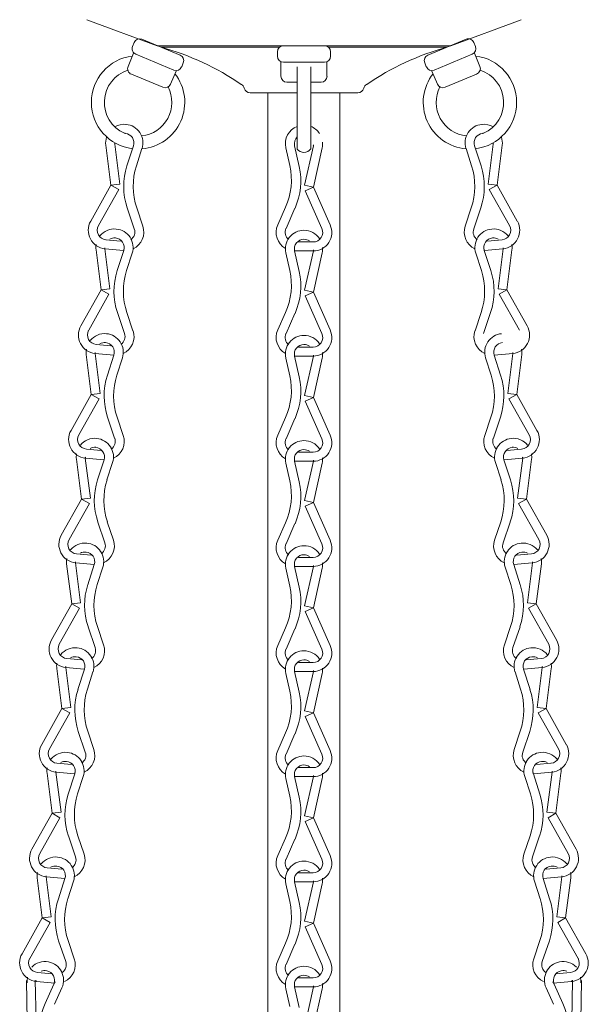
# Model space of a CAD drawing. Units: inches. Extents: x 0 to 647, y 0 to 501.
# Drawn here: x 304 to 310, y 157 to 167 of the extents above; entities that cross this region are included whole.
import ezdxf

# ---------------------------------------------------------------- set-up
doc = ezdxf.new("R2010")
doc.units = ezdxf.units.IN
doc.header["$MEASUREMENT"] = 0

# ---------------------------------------------------------------- blocks, each defined once
blk = doc.blocks.new('ST1-P4GH-24 [FRONT]')
at = {"color": 7, "lineweight": 15}
for p, q in [((304.766, 167.194), (305.5, 166.922)), ((309.295, 167.194), (308.561, 166.922)), ((305.26, 166.957), (305.242, 166.916)), ((305.341, 166.991), (305.738, 166.826)), ((308.72, 166.991), (308.323, 166.826)), ((308.801, 166.957), (308.819, 166.916)), ((305.5, 166.922), (308.561, 166.922)), ((305.54, 166.908), (306.777, 166.908)), ((306.753, 166.859), (306.753, 166.814)), ((307.245, 166.922), (306.815, 166.922)), ((307.284, 166.908), (308.521, 166.908)), ((307.308, 166.859), (307.308, 166.814)), ((305.253, 166.844), (305.196, 166.707)), ((305.276, 166.834), (305.673, 166.669)), ((305.772, 166.744), (305.755, 166.702)), ((306.79, 166.752), (306.79, 166.604)), ((307.245, 166.752), (306.815, 166.752)), ((307.27, 166.752), (307.27, 166.604)), ((308.289, 166.744), (308.306, 166.702)), ((308.785, 166.834), (308.388, 166.669)), ((308.808, 166.844), (308.865, 166.707)), ((305.696, 166.659), (305.639, 166.523)), ((306.96, 166.701), (306.96, 165.843)), ((307.1, 166.701), (307.1, 165.843)), ((308.365, 166.659), (308.422, 166.523)), ((305.23, 166.626), (305.558, 166.489)), ((306.96, 166.542), (306.853, 166.542)), ((307.208, 166.542), (307.1, 166.542)), ((308.831, 166.626), (308.503, 166.489)), ((306.468, 166.431), (306.96, 166.431)), ((306.655, 166.431), (306.655, 146.847)), ((306.655, 166.431), (306.655, 163.732)), ((307.1, 166.431), (307.593, 166.431)), ((307.405, 166.431), (307.405, 146.847)), ((307.405, 166.431), (307.405, 163.732)), ((305.165, 166.009), (305.166, 166.009)), ((308.896, 166.009), (308.895, 166.009)), ((305.016, 165.468), (304.964, 165.885)), ((305.109, 165.479), (305.057, 165.897)), ((305.252, 165.878), (305.184, 165.668)), ((305.341, 165.85), (305.283, 165.669)), ((306.841, 165.858), (306.882, 165.673)), ((306.932, 165.878), (306.98, 165.663)), ((307.037, 165.468), (307.128, 165.878)), ((307.128, 165.447), (307.22, 165.858)), ((308.72, 165.85), (308.778, 165.669)), ((308.809, 165.878), (308.877, 165.668)), ((308.951, 165.479), (309.004, 165.897)), ((309.044, 165.468), (309.097, 165.885)), ((305.016, 165.468), (304.806, 165.092)), ((305.098, 165.422), (304.887, 165.046)), ((305.016, 165.468), (305.109, 165.479)), ((305.016, 165.468), (305.098, 165.422)), ((307.128, 165.447), (307.037, 165.468)), ((307.128, 165.447), (307.043, 165.409)), ((307.043, 165.409), (307.218, 165.016)), ((307.128, 165.447), (307.303, 165.054)), ((309.044, 165.468), (308.951, 165.479)), ((309.044, 165.468), (308.963, 165.422)), ((308.963, 165.422), (309.174, 165.046)), ((309.044, 165.468), (309.255, 165.092)), ((305.187, 165.23), (305.261, 165.011)), ((305.286, 165.231), (305.35, 165.041)), ((306.838, 165.237), (306.757, 165.054)), ((306.936, 165.227), (306.843, 165.016)), ((308.775, 165.231), (308.711, 165.041)), ((308.874, 165.23), (308.8, 165.011)), ((304.965, 164.898), (305.118, 164.883)), ((305.063, 164.917), (305.064, 164.917)), ((307.03, 164.903), (307.03, 164.903)), ((309.096, 164.898), (308.943, 164.883)), ((308.998, 164.917), (308.997, 164.917)), ((304.914, 164.375), (304.862, 164.793)), ((305.007, 164.387), (304.955, 164.804)), ((304.957, 164.804), (305.148, 164.786)), ((307.126, 164.875), (306.973, 164.875)), ((309.104, 164.804), (308.913, 164.786)), ((309.054, 164.387), (309.106, 164.804)), ((309.147, 164.375), (309.199, 164.793)), ((305.15, 164.786), (305.082, 164.576)), ((305.239, 164.758), (305.181, 164.577)), ((306.841, 164.761), (306.882, 164.576)), ((306.932, 164.781), (306.98, 164.566)), ((307.126, 164.781), (306.934, 164.781)), ((307.037, 164.371), (307.128, 164.781)), ((307.128, 164.35), (307.22, 164.761)), ((308.822, 164.758), (308.88, 164.577)), ((308.911, 164.786), (308.979, 164.576)), ((304.914, 164.375), (305.007, 164.387)), ((309.147, 164.375), (309.054, 164.387)), ((304.914, 164.375), (304.703, 164)), ((304.996, 164.33), (304.785, 163.954)), ((304.914, 164.375), (304.996, 164.33)), ((307.128, 164.35), (307.037, 164.371)), ((307.128, 164.35), (307.043, 164.312)), ((307.043, 164.312), (307.218, 163.919)), ((307.128, 164.35), (307.303, 163.957)), ((309.147, 164.375), (309.065, 164.33)), ((309.065, 164.33), (309.276, 163.954)), ((309.147, 164.375), (309.357, 164)), ((305.085, 164.138), (305.159, 163.919)), ((305.184, 164.138), (305.247, 163.949)), ((306.838, 164.14), (306.757, 163.957)), ((306.936, 164.13), (306.843, 163.919)), ((308.877, 164.138), (308.814, 163.949)), ((308.976, 164.138), (308.902, 163.919)), ((304.863, 163.805), (305.016, 163.791)), ((304.961, 163.824), (304.962, 163.824)), ((307.126, 163.778), (306.973, 163.778)), ((307.03, 163.806), (307.03, 163.806)), ((304.812, 163.283), (304.76, 163.701)), ((304.905, 163.295), (304.853, 163.712)), ((304.854, 163.712), (305.046, 163.694)), ((305.048, 163.694), (304.98, 163.484)), ((305.137, 163.665), (305.078, 163.485)), ((306.841, 163.664), (306.882, 163.479)), ((306.932, 163.684), (306.98, 163.469)), ((307.126, 163.684), (306.934, 163.684)), ((307.037, 163.274), (307.128, 163.684)), ((307.128, 163.253), (307.22, 163.664)), ((308.924, 163.665), (308.982, 163.485)), ((309.013, 163.694), (309.081, 163.484)), ((309.207, 163.712), (309.015, 163.694)), ((309.156, 163.295), (309.208, 163.712)), ((309.249, 163.283), (309.301, 163.701)), ((304.812, 163.283), (304.601, 162.908)), ((304.812, 163.283), (304.905, 163.295)), ((304.812, 163.283), (304.894, 163.237)), ((307.128, 163.253), (307.037, 163.274)), ((307.128, 163.253), (307.043, 163.215)), ((307.128, 163.253), (307.303, 162.86)), ((309.249, 163.283), (309.156, 163.295)), ((309.249, 163.283), (309.167, 163.237)), ((309.249, 163.283), (309.46, 162.908)), ((304.894, 163.237), (304.683, 162.862)), ((307.043, 163.215), (307.218, 162.822)), ((309.167, 163.237), (309.378, 162.862)), ((304.983, 163.046), (305.056, 162.827)), ((305.081, 163.046), (305.145, 162.857)), ((308.98, 163.046), (308.916, 162.857)), ((309.078, 163.046), (309.005, 162.827)), ((306.838, 163.043), (306.757, 162.86)), ((306.936, 163.033), (306.843, 162.822)), ((304.761, 162.713), (304.914, 162.699)), ((304.859, 162.732), (304.86, 162.732)), ((307.126, 162.681), (306.973, 162.681)), ((307.03, 162.709), (307.03, 162.709)), ((309.3, 162.713), (309.147, 162.699)), ((309.202, 162.732), (309.201, 162.732)), ((304.71, 162.191), (304.657, 162.608)), ((304.803, 162.203), (304.75, 162.62)), ((304.752, 162.62), (304.944, 162.602)), ((304.945, 162.602), (304.878, 162.392)), ((305.035, 162.573), (304.976, 162.392)), ((306.841, 162.567), (306.882, 162.382)), ((306.932, 162.587), (306.98, 162.372)), ((307.126, 162.587), (306.934, 162.587)), ((307.037, 162.177), (307.128, 162.587)), ((307.128, 162.156), (307.22, 162.567)), ((309.026, 162.573), (309.085, 162.392)), ((309.115, 162.602), (309.183, 162.392)), ((309.309, 162.62), (309.117, 162.602)), ((309.258, 162.203), (309.311, 162.62)), ((309.351, 162.191), (309.404, 162.608)), ((304.71, 162.191), (304.499, 161.815)), ((304.792, 162.145), (304.581, 161.769)), ((304.71, 162.191), (304.803, 162.203)), ((304.71, 162.191), (304.792, 162.145)), ((307.128, 162.156), (307.037, 162.177)), ((307.128, 162.156), (307.043, 162.118)), ((307.128, 162.156), (307.303, 161.763)), ((309.351, 162.191), (309.258, 162.203)), ((309.351, 162.191), (309.269, 162.145)), ((309.269, 162.145), (309.48, 161.769)), ((309.351, 162.191), (309.562, 161.815)), ((307.043, 162.118), (307.218, 161.725)), ((304.881, 161.953), (304.954, 161.735)), ((304.979, 161.954), (305.043, 161.764)), ((306.838, 161.946), (306.757, 161.763)), ((306.936, 161.936), (306.843, 161.725)), ((309.082, 161.954), (309.018, 161.764)), ((309.18, 161.953), (309.107, 161.735)), ((304.659, 161.621), (304.811, 161.607)), ((304.757, 161.64), (304.757, 161.64)), ((307.03, 161.612), (307.03, 161.612)), ((309.402, 161.621), (309.249, 161.607)), ((309.304, 161.64), (309.303, 161.64)), ((304.608, 161.099), (304.555, 161.516)), ((304.701, 161.11), (304.648, 161.528)), ((304.65, 161.528), (304.841, 161.51)), ((304.843, 161.51), (304.776, 161.299)), ((307.126, 161.584), (306.973, 161.584)), ((309.218, 161.51), (309.285, 161.299)), ((309.411, 161.528), (309.219, 161.51)), ((309.36, 161.11), (309.413, 161.528)), ((309.453, 161.099), (309.506, 161.516)), ((304.932, 161.481), (304.874, 161.3)), ((306.841, 161.47), (306.882, 161.285)), ((306.932, 161.49), (306.98, 161.275)), ((307.126, 161.49), (306.934, 161.49)), ((307.037, 161.08), (307.128, 161.49)), ((307.128, 161.059), (307.22, 161.47)), ((309.128, 161.481), (309.187, 161.3)), ((304.608, 161.099), (304.397, 160.723)), ((304.608, 161.099), (304.701, 161.11)), ((304.608, 161.099), (304.69, 161.053)), ((309.453, 161.099), (309.36, 161.11)), ((309.453, 161.099), (309.371, 161.053)), ((309.453, 161.099), (309.664, 160.723)), ((304.69, 161.053), (304.479, 160.677)), ((307.128, 161.059), (307.037, 161.08)), ((307.128, 161.059), (307.043, 161.021)), ((307.043, 161.021), (307.218, 160.628)), ((307.128, 161.059), (307.303, 160.666)), ((309.371, 161.053), (309.582, 160.677)), ((304.778, 160.861), (304.852, 160.642)), ((304.877, 160.862), (304.941, 160.672)), ((306.838, 160.849), (306.757, 160.666)), ((306.936, 160.839), (306.843, 160.628)), ((309.184, 160.862), (309.12, 160.672)), ((309.283, 160.861), (309.209, 160.642)), ((304.557, 160.529), (304.709, 160.514)), ((304.655, 160.548), (304.655, 160.548)), ((307.126, 160.487), (306.973, 160.487)), ((307.03, 160.515), (307.03, 160.515)), ((309.504, 160.529), (309.352, 160.514)), ((309.406, 160.548), (309.406, 160.548)), ((304.506, 160.006), (304.453, 160.424)), ((304.599, 160.018), (304.546, 160.436)), ((304.548, 160.435), (304.739, 160.417)), ((304.741, 160.417), (304.673, 160.207)), ((304.83, 160.389), (304.772, 160.208)), ((306.841, 160.373), (306.882, 160.188)), ((306.932, 160.393), (306.98, 160.178)), ((307.126, 160.393), (306.934, 160.393)), ((307.037, 159.983), (307.128, 160.393)), ((307.128, 159.962), (307.22, 160.373)), ((309.231, 160.389), (309.289, 160.208)), ((309.32, 160.417), (309.388, 160.207)), ((309.513, 160.435), (309.322, 160.417)), ((309.462, 160.018), (309.515, 160.436)), ((309.555, 160.006), (309.608, 160.424)), ((304.506, 160.006), (304.295, 159.631)), ((304.506, 160.006), (304.599, 160.018)), ((304.506, 160.006), (304.587, 159.961)), ((307.128, 159.962), (307.037, 159.983)), ((307.128, 159.962), (307.043, 159.924)), ((307.128, 159.962), (307.303, 159.569)), ((309.555, 160.006), (309.462, 160.018)), ((309.555, 160.006), (309.473, 159.961)), ((309.555, 160.006), (309.766, 159.631)), ((304.587, 159.961), (304.377, 159.585)), ((307.043, 159.924), (307.218, 159.531)), ((309.473, 159.961), (309.684, 159.585)), ((304.676, 159.769), (304.75, 159.55)), ((304.775, 159.77), (304.839, 159.58)), ((309.286, 159.77), (309.222, 159.58)), ((309.385, 159.769), (309.311, 159.55)), ((306.838, 159.752), (306.757, 159.569)), ((306.936, 159.742), (306.843, 159.531)), ((304.552, 159.455), (304.553, 159.455)), ((309.508, 159.455), (309.508, 159.455)), ((304.454, 159.436), (304.607, 159.422)), ((307.126, 159.39), (306.973, 159.39)), ((307.03, 159.418), (307.03, 159.418)), ((309.606, 159.436), (309.454, 159.422)), ((304.404, 158.914), (304.351, 159.332)), ((304.497, 158.926), (304.444, 159.343)), ((304.446, 159.343), (304.637, 159.325)), ((304.639, 159.325), (304.571, 159.115)), ((304.728, 159.296), (304.67, 159.116)), ((306.841, 159.276), (306.882, 159.091)), ((306.932, 159.296), (306.98, 159.081)), ((307.126, 159.296), (306.934, 159.296)), ((307.037, 158.886), (307.128, 159.296)), ((307.128, 158.865), (307.22, 159.276)), ((309.333, 159.296), (309.391, 159.116)), ((309.422, 159.325), (309.49, 159.115)), ((309.615, 159.343), (309.424, 159.325)), ((309.564, 158.926), (309.617, 159.343)), ((309.657, 158.914), (309.71, 159.332)), ((304.404, 158.914), (304.193, 158.539)), ((304.485, 158.868), (304.274, 158.493)), ((304.404, 158.914), (304.497, 158.926)), ((304.404, 158.914), (304.485, 158.868)), ((307.128, 158.865), (307.037, 158.886)), ((307.128, 158.865), (307.043, 158.827)), ((307.128, 158.865), (307.303, 158.472)), ((309.657, 158.914), (309.564, 158.926)), ((309.657, 158.914), (309.576, 158.868)), ((309.576, 158.868), (309.786, 158.493)), ((309.657, 158.914), (309.868, 158.539)), ((307.043, 158.827), (307.218, 158.434)), ((304.574, 158.677), (304.648, 158.458)), ((304.673, 158.677), (304.737, 158.488)), ((306.838, 158.655), (306.757, 158.472)), ((306.936, 158.645), (306.843, 158.434)), ((309.388, 158.677), (309.324, 158.488)), ((309.487, 158.677), (309.413, 158.458)), ((304.352, 158.344), (304.505, 158.33)), ((304.45, 158.363), (304.451, 158.363)), ((307.03, 158.321), (307.03, 158.321)), ((309.709, 158.344), (309.556, 158.33)), ((309.611, 158.363), (309.61, 158.363)), ((304.301, 157.822), (304.249, 158.239)), ((304.394, 157.834), (304.342, 158.251)), ((304.344, 158.251), (304.535, 158.233)), ((304.537, 158.233), (304.469, 158.023)), ((307.126, 158.293), (306.973, 158.293)), ((309.524, 158.233), (309.592, 158.023)), ((309.717, 158.251), (309.526, 158.233)), ((309.667, 157.834), (309.719, 158.251)), ((309.759, 157.822), (309.812, 158.239)), ((304.626, 158.204), (304.568, 158.023)), ((306.841, 158.179), (306.882, 157.994)), ((306.932, 158.199), (306.98, 157.984)), ((307.126, 158.199), (306.934, 158.199)), ((307.037, 157.789), (307.128, 158.199)), ((307.128, 157.768), (307.22, 158.179)), ((309.435, 158.204), (309.493, 158.023)), ((304.301, 157.822), (304.091, 157.446)), ((304.301, 157.822), (304.394, 157.834)), ((304.301, 157.822), (304.383, 157.776)), ((309.759, 157.822), (309.667, 157.834)), ((309.759, 157.822), (309.678, 157.776)), ((309.759, 157.822), (309.97, 157.446)), ((304.383, 157.776), (304.172, 157.4)), ((307.128, 157.768), (307.037, 157.789)), ((307.128, 157.768), (307.043, 157.73)), ((307.043, 157.73), (307.218, 157.337)), ((307.128, 157.768), (307.303, 157.375)), ((309.678, 157.776), (309.889, 157.4)), ((304.472, 157.584), (304.546, 157.366)), ((304.571, 157.585), (304.634, 157.395)), ((306.838, 157.558), (306.757, 157.375)), ((306.936, 157.548), (306.843, 157.337)), ((309.49, 157.585), (309.426, 157.395)), ((309.589, 157.584), (309.515, 157.366)), ((304.25, 157.252), (304.403, 157.238)), ((304.348, 157.271), (304.349, 157.271)), ((307.126, 157.196), (306.973, 157.196)), ((307.03, 157.224), (307.03, 157.224)), ((309.811, 157.252), (309.658, 157.238)), ((309.713, 157.271), (309.712, 157.271)), ((304.143, 156.749), (304.135, 157.169)), ((304.237, 156.75), (304.228, 157.171)), ((304.241, 157.159), (304.433, 157.141)), ((304.42, 157.132), (304.331, 156.93)), ((304.506, 157.094), (304.429, 156.921)), ((306.932, 157.102), (306.98, 156.887)), ((307.126, 157.102), (306.934, 157.102)), ((307.037, 156.692), (307.128, 157.102)), ((309.555, 157.094), (309.632, 156.921)), ((309.819, 157.159), (309.628, 157.141)), ((309.64, 157.132), (309.73, 156.93)), ((309.824, 156.75), (309.832, 157.171)), ((309.918, 156.749), (309.926, 157.169)), ((306.841, 157.082), (306.882, 156.897)), ((307.128, 156.671), (307.22, 157.082))]:
    blk.add_line(p, q, dxfattribs=at)
for centre, radius, start, end in [((305.317, 166.933), 0.0625, 67.3962, 157.3962), ((308.744, 166.933), 0.0625, 22.6038, 112.6038), ((305.3, 166.892), 0.0625, 157.3962, 247.3962), ((304.798, 164.215), 2.793, 55.5776, 74.5957), ((306.815, 166.859), 0.0625, 90, 180), ((307.245, 166.859), 0.0625, 0, 90), ((309.263, 164.215), 2.793, 105.4043, 124.4224), ((308.761, 166.892), 0.0625, 292.6038, 22.6038), ((305.3, 166.332), 0.487, 96.8886, 263.1874), ((305.714, 166.768), 0.0625, 337.3962, 67.3962), ((306.815, 166.814), 0.0625, 180, 270), ((307.245, 166.814), 0.0625, 270, 0), ((308.347, 166.768), 0.0625, 112.6038, 202.6038), ((308.761, 166.332), 0.487, 276.8126, 83.1114), ((305.3, 166.332), 0.352, 107.5675, 246.1754), ((305.254, 166.683), 0.0625, 157.3962, 247.3962), ((305.697, 166.726), 0.0625, 247.3962, 337.3962), ((308.364, 166.726), 0.0625, 202.6038, 292.6038), ((308.807, 166.683), 0.0625, 292.6038, 22.6038), ((308.761, 166.332), 0.352, 293.8246, 72.4325), ((305.3, 166.332), 0.487, 274.7117, 37.9039), ((306.853, 166.604), 0.0625, 180, 270), ((307.208, 166.604), 0.0625, 270, 0), ((308.761, 166.332), 0.487, 142.0961, 265.2883), ((305.3, 166.332), 0.352, 275.9909, 27.225), ((305.582, 166.547), 0.0625, 247.3962, 337.3962), ((306.347, 166.465), 0.0625, 13.5091, 61.0564), ((306.468, 166.494), 0.0625, 193.5091, 270), ((307.593, 166.494), 0.0625, 270, 346.4909), ((307.714, 166.465), 0.0625, 118.9436, 166.4909), ((308.761, 166.332), 0.352, 152.775, 264.0091), ((308.479, 166.547), 0.0625, 202.6038, 292.6038), ((305.156, 165.909), 0.194, 84.6569, 120.6595), ((305.157, 165.909), 0.194, 342.128, 84.6569), ((307.03, 165.9), 0.194, 110.9706, 192.5288), ((307.03, 165.9), 0.194, 33.4984, 68.8148), ((308.904, 165.909), 0.194, 95.3431, 197.872), ((308.905, 165.909), 0.194, 59.3405, 95.3431), ((305.156, 165.909), 0.194, 161.5461, 187.1857), ((305.156, 165.909), 0.1, 84.6569, 89.2325), ((305.157, 165.909), 0.1, 342.128, 84.6569), ((307.03, 165.9), 0.1, 133.8865, 192.5288), ((308.904, 165.909), 0.1, 95.3431, 197.872), ((308.905, 165.909), 0.1, 90.7675, 95.3431), ((308.905, 165.909), 0.194, 352.8143, 18.4539), ((305.156, 165.909), 0.1, 181.2077, 187.1857), ((306.934, 166.082), 0.194, 268.9464, 270), ((307.03, 165.9), 0.09, 218.9761, 321.0239), ((307.03, 165.9), 0.1, 347.4712, 353.4492), ((307.03, 165.9), 0.194, 347.4712, 4.3816), ((308.905, 165.909), 0.1, 352.8143, 358.7923), ((305.85, 165.454), 0.7, 162.128, 198.6193), ((305.949, 165.454), 0.7, 162.128, 198.6193), ((306.199, 165.521), 0.7, 336.0375, 12.5288), ((306.297, 165.511), 0.7, 336.0375, 12.5288), ((308.112, 165.454), 0.7, 341.3807, 17.872), ((308.211, 165.454), 0.7, 341.3807, 17.872), ((304.975, 164.997), 0.194, 150.6944, 264.6569), ((304.975, 164.997), 0.1, 150.6944, 264.6569), ((305.054, 164.817), 0.194, 84.6569, 141.1584), ((305.055, 164.817), 0.194, 342.128, 84.6569), ((305.166, 164.979), 0.1, 305.7597, 18.6193), ((305.166, 164.979), 0.194, 294.8273, 18.6193), ((306.934, 164.975), 0.194, 156.0375, 239.8296), ((306.934, 164.975), 0.1, 156.0375, 228.8972), ((307.03, 164.803), 0.194, 90, 192.5288), ((307.03, 164.803), 0.194, 33.4984, 90), ((307.126, 164.975), 0.194, 270, 23.9625), ((307.126, 164.975), 0.1, 270, 23.9625), ((308.895, 164.979), 0.194, 161.3807, 245.1727), ((308.895, 164.979), 0.1, 161.3807, 234.2403), ((309.006, 164.817), 0.194, 95.3431, 197.872), ((309.007, 164.817), 0.194, 38.8416, 95.3431), ((309.086, 164.997), 0.1, 275.3431, 29.3056), ((309.086, 164.997), 0.194, 275.3431, 29.3056), ((305.054, 164.817), 0.1, 84.6569, 119.3121), ((305.055, 164.817), 0.1, 342.128, 84.6569), ((307.03, 164.803), 0.1, 90, 192.5288), ((307.03, 164.803), 0.1, 55.3447, 90), ((309.006, 164.817), 0.1, 95.3431, 197.872), ((309.007, 164.817), 0.1, 60.6879, 95.3431), ((305.054, 164.817), 0.194, 170.2752, 187.1857), ((305.054, 164.817), 0.1, 181.2077, 187.1857), ((305.167, 164.989), 0.194, 264.6569, 265.7105), ((306.934, 164.985), 0.194, 268.9464, 270), ((307.03, 164.803), 0.1, 347.4712, 353.4492), ((307.03, 164.803), 0.194, 347.4712, 4.3816), ((308.894, 164.989), 0.194, 274.2895, 275.3431), ((309.007, 164.817), 0.1, 352.8143, 358.7923), ((309.007, 164.817), 0.194, 352.8143, 9.7248), ((305.748, 164.361), 0.7, 162.128, 198.6193), ((305.847, 164.362), 0.7, 162.128, 198.6193), ((306.199, 164.424), 0.7, 336.0375, 12.5288), ((306.297, 164.414), 0.7, 336.0375, 12.5288), ((308.214, 164.362), 0.7, 341.3807, 17.872), ((308.313, 164.361), 0.7, 341.3807, 17.872), ((304.872, 163.905), 0.194, 150.6944, 264.6569), ((309.189, 163.905), 0.194, 275.3431, 29.3056), ((304.872, 163.905), 0.1, 150.6944, 264.6569), ((304.952, 163.725), 0.194, 84.6569, 141.1584), ((304.952, 163.725), 0.194, 342.128, 84.6569), ((305.064, 163.887), 0.1, 305.7597, 18.6193), ((305.064, 163.887), 0.194, 294.8273, 18.6193), ((306.934, 163.878), 0.194, 156.0375, 239.8296), ((306.934, 163.878), 0.1, 156.0375, 228.8972), ((307.03, 163.706), 0.194, 90, 192.5288), ((307.03, 163.706), 0.194, 33.4984, 90), ((307.126, 163.878), 0.194, 270, 23.9625), ((307.126, 163.878), 0.1, 270, 23.9625), ((308.997, 163.887), 0.194, 161.3807, 245.1727), ((309.109, 163.725), 0.194, 95.3431, 197.872), ((304.952, 163.725), 0.1, 84.6569, 119.3121), ((304.952, 163.725), 0.1, 342.128, 84.6569), ((307.03, 163.706), 0.1, 90, 192.5288), ((307.03, 163.706), 0.1, 55.3447, 90), ((309.109, 163.725), 0.1, 95.3431, 197.872), ((304.952, 163.725), 0.194, 170.2752, 187.1857), ((304.952, 163.725), 0.1, 181.2077, 187.1857), ((305.065, 163.897), 0.194, 264.6569, 265.7105), ((306.934, 163.888), 0.194, 268.9464, 270), ((307.03, 163.706), 0.1, 347.4712, 353.4492), ((307.03, 163.706), 0.194, 347.4712, 4.3816), ((308.996, 163.897), 0.194, 274.2895, 275.3431), ((309.109, 163.725), 0.1, 352.8143, 358.7923), ((309.109, 163.725), 0.194, 352.8143, 9.7248), ((305.646, 163.269), 0.7, 162.128, 198.6193), ((305.745, 163.27), 0.7, 162.128, 198.6193), ((306.199, 163.327), 0.7, 336.0375, 12.5288), ((306.297, 163.317), 0.7, 336.0375, 12.5288), ((308.316, 163.27), 0.7, 341.3807, 17.872), ((308.415, 163.269), 0.7, 341.3807, 17.872), ((304.77, 162.813), 0.194, 150.6944, 264.6569), ((304.77, 162.813), 0.1, 150.6944, 264.6569), ((304.962, 162.795), 0.194, 294.8273, 18.6193), ((306.934, 162.781), 0.194, 156.0375, 239.8296), ((307.126, 162.781), 0.194, 270, 23.9625), ((309.099, 162.795), 0.194, 161.3807, 245.1727), ((309.291, 162.813), 0.1, 275.3431, 29.3056), ((309.291, 162.813), 0.194, 275.3431, 29.3056), ((304.85, 162.633), 0.194, 84.6569, 141.1584), ((304.85, 162.632), 0.194, 342.128, 84.6569), ((304.962, 162.795), 0.1, 305.7597, 18.6193), ((306.934, 162.781), 0.1, 156.0375, 228.8972), ((307.03, 162.609), 0.194, 90, 192.5288), ((307.03, 162.609), 0.194, 33.4984, 90), ((307.126, 162.781), 0.1, 270, 23.9625), ((309.099, 162.795), 0.1, 161.3807, 234.2403), ((309.211, 162.632), 0.194, 95.3431, 197.872), ((309.211, 162.633), 0.194, 38.8416, 95.3431), ((304.85, 162.633), 0.194, 170.2752, 187.1857), ((304.85, 162.633), 0.1, 84.6569, 119.3121), ((304.85, 162.632), 0.1, 342.128, 84.6569), ((307.03, 162.609), 0.1, 90, 192.5288), ((307.03, 162.609), 0.1, 55.3447, 90), ((309.211, 162.632), 0.1, 95.3431, 197.872), ((309.211, 162.633), 0.1, 60.6879, 95.3431), ((309.211, 162.633), 0.194, 352.8143, 9.7248), ((304.85, 162.633), 0.1, 181.2077, 187.1857), ((304.963, 162.805), 0.194, 264.6569, 265.7105), ((306.934, 162.791), 0.194, 268.9464, 270), ((307.03, 162.609), 0.1, 347.4712, 353.4492), ((307.03, 162.609), 0.194, 347.4712, 4.3816), ((309.098, 162.805), 0.194, 274.2895, 275.3431), ((309.211, 162.633), 0.1, 352.8143, 358.7923), ((305.544, 162.177), 0.7, 162.128, 198.6193), ((305.643, 162.177), 0.7, 162.128, 198.6193), ((306.199, 162.23), 0.7, 336.0375, 12.5288), ((306.297, 162.22), 0.7, 336.0375, 12.5288), ((308.418, 162.177), 0.7, 341.3807, 17.872), ((308.517, 162.177), 0.7, 341.3807, 17.872), ((304.668, 161.72), 0.194, 150.6944, 264.6569), ((309.393, 161.72), 0.194, 275.3431, 29.3056), ((304.668, 161.72), 0.1, 150.6944, 264.6569), ((304.747, 161.54), 0.194, 84.6569, 141.1584), ((304.748, 161.54), 0.194, 342.128, 84.6569), ((304.859, 161.703), 0.1, 305.7597, 18.6193), ((304.859, 161.703), 0.194, 294.8273, 18.6193), ((306.934, 161.684), 0.194, 156.0375, 239.8296), ((306.934, 161.684), 0.1, 156.0375, 228.8972), ((307.126, 161.684), 0.194, 270, 23.9625), ((307.126, 161.684), 0.1, 270, 23.9625), ((309.201, 161.703), 0.194, 161.3807, 245.1727), ((309.201, 161.703), 0.1, 161.3807, 234.2403), ((309.313, 161.54), 0.194, 95.3431, 197.872), ((309.313, 161.54), 0.194, 38.8416, 95.3431), ((309.393, 161.72), 0.1, 275.3431, 29.3056), ((304.747, 161.54), 0.1, 84.6569, 119.3121), ((304.748, 161.54), 0.1, 342.128, 84.6569), ((307.03, 161.512), 0.194, 90, 192.5288), ((307.03, 161.512), 0.1, 90, 192.5288), ((307.03, 161.512), 0.194, 33.4984, 90), ((307.03, 161.512), 0.1, 55.3447, 90), ((309.313, 161.54), 0.1, 95.3431, 197.872), ((309.313, 161.54), 0.1, 60.6879, 95.3431), ((304.747, 161.54), 0.194, 170.2752, 187.1857), ((304.747, 161.54), 0.1, 181.2077, 187.1857), ((304.86, 161.713), 0.194, 264.6569, 265.7105), ((307.03, 161.512), 0.194, 347.4712, 4.3816), ((309.2, 161.713), 0.194, 274.2895, 275.3431), ((309.313, 161.54), 0.1, 352.8143, 358.7923), ((309.313, 161.54), 0.194, 352.8143, 9.7248), ((306.934, 161.694), 0.194, 268.9464, 270), ((307.03, 161.512), 0.1, 347.4712, 353.4492), ((305.442, 161.085), 0.7, 162.128, 198.6193), ((305.54, 161.085), 0.7, 162.128, 198.6193), ((308.521, 161.085), 0.7, 341.3807, 17.872), ((308.619, 161.085), 0.7, 341.3807, 17.872), ((306.199, 161.133), 0.7, 336.0375, 12.5288), ((306.297, 161.123), 0.7, 336.0375, 12.5288), ((304.566, 160.628), 0.194, 150.6944, 264.6569), ((309.495, 160.628), 0.194, 275.3431, 29.3056), ((304.566, 160.628), 0.1, 150.6944, 264.6569), ((304.645, 160.448), 0.194, 84.6569, 141.1584), ((304.646, 160.448), 0.194, 342.128, 84.6569), ((304.757, 160.61), 0.1, 305.7597, 18.6193), ((304.757, 160.61), 0.194, 294.8273, 18.6193), ((306.934, 160.587), 0.194, 156.0375, 239.8296), ((306.934, 160.587), 0.1, 156.0375, 228.8972), ((307.03, 160.415), 0.194, 90, 192.5288), ((307.03, 160.415), 0.194, 33.4984, 90), ((307.126, 160.587), 0.194, 270, 23.9625), ((307.126, 160.587), 0.1, 270, 23.9625), ((309.304, 160.61), 0.194, 161.3807, 245.1727), ((309.304, 160.61), 0.1, 161.3807, 234.2403), ((309.415, 160.448), 0.194, 95.3431, 197.872), ((309.416, 160.448), 0.194, 38.8416, 95.3431), ((309.495, 160.628), 0.1, 275.3431, 29.3056), ((304.645, 160.448), 0.194, 170.2752, 187.1857), ((304.645, 160.448), 0.1, 84.6569, 119.3121), ((304.646, 160.448), 0.1, 342.128, 84.6569), ((307.03, 160.415), 0.1, 90, 192.5288), ((307.03, 160.415), 0.1, 55.3447, 90), ((309.415, 160.448), 0.1, 95.3431, 197.872), ((309.416, 160.448), 0.1, 60.6879, 95.3431), ((309.416, 160.448), 0.194, 352.8143, 9.7248), ((304.645, 160.448), 0.1, 181.2077, 187.1857), ((304.758, 160.621), 0.194, 264.6569, 265.7105), ((306.934, 160.597), 0.194, 268.9464, 270), ((307.03, 160.415), 0.1, 347.4712, 353.4492), ((307.03, 160.415), 0.194, 347.4712, 4.3816), ((309.303, 160.621), 0.194, 274.2895, 275.3431), ((309.416, 160.448), 0.1, 352.8143, 358.7923), ((305.34, 159.992), 0.7, 162.128, 198.6193), ((305.438, 159.993), 0.7, 162.128, 198.6193), ((306.199, 160.036), 0.7, 336.0375, 12.5288), ((306.297, 160.026), 0.7, 336.0375, 12.5288), ((308.623, 159.993), 0.7, 341.3807, 17.872), ((308.721, 159.992), 0.7, 341.3807, 17.872), ((304.464, 159.536), 0.194, 150.6944, 264.6569), ((304.464, 159.536), 0.1, 150.6944, 264.6569), ((304.655, 159.518), 0.194, 294.8273, 18.6193), ((306.934, 159.49), 0.194, 156.0375, 239.8296), ((307.126, 159.49), 0.194, 270, 23.9625), ((309.406, 159.518), 0.194, 161.3807, 245.1727), ((309.597, 159.536), 0.1, 275.3431, 29.3056), ((309.597, 159.536), 0.194, 275.3431, 29.3056), ((304.543, 159.356), 0.194, 84.6569, 141.1584), ((304.543, 159.356), 0.1, 84.6569, 119.3121), ((304.544, 159.356), 0.1, 342.128, 84.6569), ((304.544, 159.356), 0.194, 342.128, 84.6569), ((304.655, 159.518), 0.1, 305.7597, 18.6193), ((306.934, 159.49), 0.1, 156.0375, 228.8972), ((307.03, 159.318), 0.194, 90, 192.5288), ((307.03, 159.318), 0.194, 33.4984, 90), ((307.126, 159.49), 0.1, 270, 23.9625), ((309.406, 159.518), 0.1, 161.3807, 234.2403), ((309.517, 159.356), 0.194, 95.3431, 197.872), ((309.517, 159.356), 0.1, 95.3431, 197.872), ((309.518, 159.356), 0.194, 38.8416, 95.3431), ((309.518, 159.356), 0.1, 60.6879, 95.3431), ((304.543, 159.356), 0.194, 170.2752, 187.1857), ((304.543, 159.356), 0.1, 181.2077, 187.1857), ((307.03, 159.318), 0.1, 90, 192.5288), ((307.03, 159.318), 0.1, 55.3447, 90), ((309.518, 159.356), 0.1, 352.8143, 358.7923), ((309.518, 159.356), 0.194, 352.8143, 9.7248), ((304.656, 159.528), 0.194, 264.6569, 265.7105), ((306.934, 159.5), 0.194, 268.9464, 270), ((307.03, 159.318), 0.1, 347.4712, 353.4492), ((307.03, 159.318), 0.194, 347.4712, 4.3816), ((309.405, 159.528), 0.194, 274.2895, 275.3431), ((305.237, 158.9), 0.7, 162.128, 198.6193), ((305.336, 158.901), 0.7, 162.128, 198.6193), ((306.199, 158.939), 0.7, 336.0375, 12.5288), ((306.297, 158.929), 0.7, 336.0375, 12.5288), ((308.725, 158.901), 0.7, 341.3807, 17.872), ((308.823, 158.9), 0.7, 341.3807, 17.872), ((304.362, 158.444), 0.194, 150.6944, 264.6569), ((309.699, 158.444), 0.194, 275.3431, 29.3056), ((304.362, 158.444), 0.1, 150.6944, 264.6569), ((304.441, 158.264), 0.194, 84.6569, 141.1584), ((304.442, 158.264), 0.194, 342.128, 84.6569), ((304.553, 158.426), 0.1, 305.7597, 18.6193), ((304.553, 158.426), 0.194, 294.8273, 18.6193), ((306.934, 158.393), 0.194, 156.0375, 239.8296), ((306.934, 158.393), 0.1, 156.0375, 228.8972), ((307.126, 158.393), 0.194, 270, 23.9625), ((307.126, 158.393), 0.1, 270, 23.9625), ((309.508, 158.426), 0.194, 161.3807, 245.1727), ((309.508, 158.426), 0.1, 161.3807, 234.2403), ((309.619, 158.264), 0.194, 95.3431, 197.872), ((309.62, 158.264), 0.194, 38.8416, 95.3431), ((309.699, 158.444), 0.1, 275.3431, 29.3056), ((304.441, 158.264), 0.1, 84.6569, 119.3121), ((304.442, 158.264), 0.1, 342.128, 84.6569), ((307.03, 158.221), 0.194, 90, 192.5288), ((307.03, 158.221), 0.1, 90, 192.5288), ((307.03, 158.221), 0.194, 33.4984, 90), ((307.03, 158.221), 0.1, 55.3447, 90), ((309.619, 158.264), 0.1, 95.3431, 197.872), ((309.62, 158.264), 0.1, 60.6879, 95.3431), ((304.441, 158.264), 0.194, 170.2752, 187.1857), ((304.441, 158.264), 0.1, 181.2077, 187.1857), ((304.554, 158.436), 0.194, 264.6569, 265.7105), ((307.03, 158.221), 0.194, 347.4712, 4.3816), ((309.507, 158.436), 0.194, 274.2895, 275.3431), ((309.62, 158.264), 0.1, 352.8143, 358.7923), ((309.62, 158.264), 0.194, 352.8143, 9.7248), ((306.934, 158.403), 0.194, 268.9464, 270), ((307.03, 158.221), 0.1, 347.4712, 353.4492), ((305.135, 157.808), 0.7, 162.128, 198.6193), ((305.234, 157.809), 0.7, 162.128, 198.6193), ((308.827, 157.809), 0.7, 341.3807, 17.872), ((308.926, 157.808), 0.7, 341.3807, 17.872), ((306.199, 157.842), 0.7, 336.0375, 12.5288), ((306.297, 157.832), 0.7, 336.0375, 12.5288), ((304.259, 157.352), 0.194, 150.6944, 264.6569), ((304.259, 157.352), 0.1, 150.6944, 264.6569), ((304.451, 157.334), 0.194, 294.8273, 18.6193), ((309.61, 157.334), 0.194, 161.3807, 245.1727), ((309.801, 157.352), 0.1, 275.3431, 29.3056), ((309.801, 157.352), 0.194, 275.3431, 29.3056), ((304.328, 157.173), 0.194, 78.6119, 135.1134), ((304.329, 157.173), 0.194, 336.083, 78.6119), ((304.451, 157.334), 0.1, 305.7597, 18.6193), ((306.934, 157.296), 0.194, 156.0375, 239.8296), ((306.934, 157.296), 0.1, 156.0375, 228.8972), ((307.03, 157.124), 0.194, 90, 192.5288), ((307.03, 157.124), 0.194, 33.4984, 90), ((307.126, 157.296), 0.194, 270, 23.9625), ((307.126, 157.296), 0.1, 270, 23.9625), ((309.61, 157.334), 0.1, 161.3807, 234.2403), ((309.732, 157.173), 0.194, 101.3881, 203.917), ((309.733, 157.173), 0.194, 44.8866, 101.3881), ((304.339, 157.171), 0.194, 170.2752, 187.1857), ((304.328, 157.173), 0.1, 78.6119, 113.2671), ((304.329, 157.173), 0.1, 336.083, 78.6119), ((307.03, 157.124), 0.1, 90, 192.5288), ((307.03, 157.124), 0.1, 55.3447, 90), ((309.732, 157.173), 0.1, 101.3881, 203.917), ((309.733, 157.173), 0.1, 66.7329, 101.3881), ((309.722, 157.171), 0.194, 352.8143, 9.7248), ((304.339, 157.171), 0.1, 181.2077, 187.1857), ((304.452, 157.344), 0.194, 264.6569, 265.7105), ((306.934, 157.306), 0.194, 268.9464, 270), ((307.03, 157.124), 0.1, 347.4712, 353.4492), ((307.03, 157.124), 0.194, 347.4712, 4.3816), ((309.609, 157.344), 0.194, 274.2895, 275.3431), ((309.722, 157.171), 0.1, 352.8143, 358.7923), ((304.971, 156.647), 0.7, 156.083, 192.5743), ((309.09, 156.647), 0.7, 347.4257, 23.917)]:
    blk.add_arc(centre, radius, start, end, dxfattribs=at)

msp = doc.modelspace()

# ---------------------------------------------------------------- block references
msp.add_blockref('ST1-P4GH-24 [FRONT]', (0, 0))

doc.saveas('drawing.dxf')
